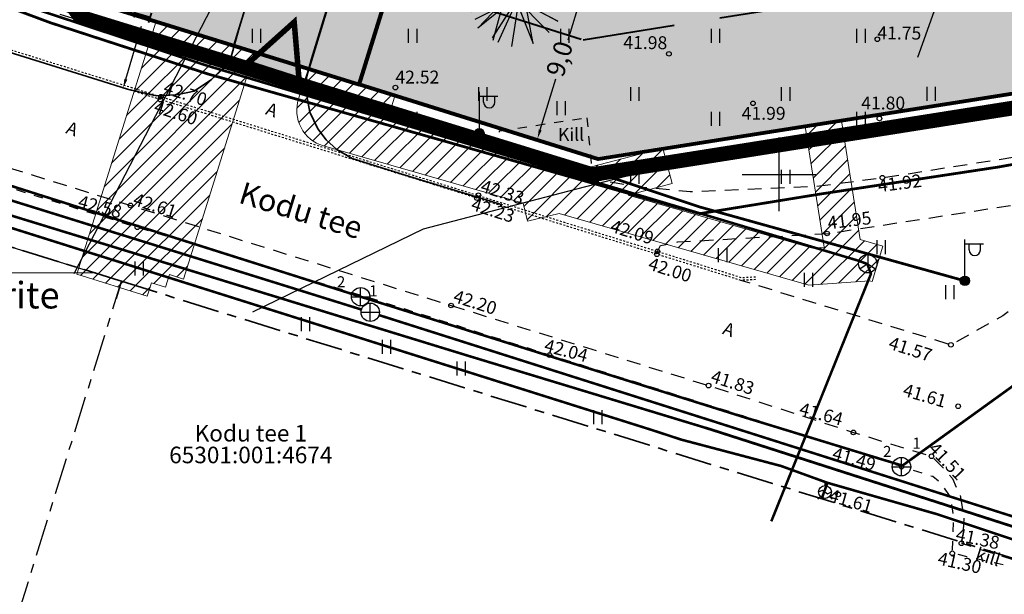
# Model space of a CAD drawing. Units: metres. Extents: x 545805 to 546101, y 6583944 to 6584092.
# Drawn here: x 545859 to 545912, y 6583977 to 6584008 of the extents above; entities that cross this region are included whole.
import ezdxf
from ezdxf.enums import TextEntityAlignment as Align

# ---------------------------------------------------------------- set-up
doc = ezdxf.new("R2010")
doc.units = ezdxf.units.M
doc.header["$MEASUREMENT"] = 0
doc.header["$PDMODE"] = 33
doc.header["$PDSIZE"] = 0.3
for name, pattern in [('AAREKIVI', [0.02001, 0.01, -1e-05, 0.01]), ('ASFBET', [2.5, 1.5, -1]), ('DASHEDX2', [1.5, 1, -0.5]), ('KATASTRIPIIR', [7, 4, -1, 1, -1]), ('KRUUSKILL', [2, 1, -1]), ('PIIRID', [7.5, 5, -1, 0.5, -1]), ('PO_AED', [0])]:
    doc.linetypes.add(name, pattern=pattern)
doc.layers.add('_servituut', color=7, linetype='Continuous', lineweight=18, true_color=0xf400ff)
for name, color, linetype in [('AED', 21, 'Continuous'), ('DP_plan_ala', 250, 'Continuous'), ('GKAEV', 200, 'Continuous'), ('GTRASS', 200, 'Continuous'), ('HALJASTUS', 92, 'Continuous'), ('KKAEV', 30, 'Continuous'), ('KORGUS-EH2000', 7, 'Continuous'), ('KTRASS', 30, 'Continuous'), ('MPKAABEL', 1, 'Continuous'), ('PIIR', 240, 'Continuous'), ('PIIR_UUS', 1, 'Continuous'), ('PLANEERINGUALA PIIR', 1, 'PIIRID'), ('POST', 7, 'Continuous'), ('PUU', 72, 'Continuous'), ('SIKAEV', 4, 'Continuous'), ('SITRASS', 4, 'Continuous'), ('SKKAEV', 122, 'Continuous'), ('SKTRASS', 122, 'Continuous'), ('TEE', 7, 'Continuous'), ('TEXT', 7, 'Continuous'), ('TORUNR', 7, 'Continuous'), ('VORK', 7, 'Continuous'), ('VTRASS', 150, 'Continuous')]:
    doc.layers.add(name, color=color, linetype=linetype)
doc.layers.add('dp_krundiSihtotstarve_elamumaa', color=7, linetype='Continuous', true_color=0xffffb3)
doc.layers.add('DP_krunt', color=1, linetype='Continuous', lineweight=80)
doc.styles.add('ESTS', font='romans.shx')
doc.styles.add('ITALIC', font='italic.shx')
doc.styles.add('romanc', font='romanc.shx')
doc.styles.add('romans', font='romans.shx')
doc.linetypes.add('-G-', pattern='A,10,-1.5,["G",romans,S=1.4,R=0,X=-0.7,Y=-0.7],-1.5,10,-3', length=26)
doc.linetypes.add('-K-', pattern='A,10,-1.5,["K",romans,S=1.4,R=0,X=-0.7,Y=-0.7],-1.5,10,-3', length=26)
doc.linetypes.add('-S-', pattern='A,10,-1.5,["S",romans,S=1.4,R=0,X=-0.7,Y=-0.7],-1.5,10,-3', length=26)
doc.linetypes.add('-SK-', pattern='A,10,-1.5,["SK",romans,S=1.4,R=0,X=-1.4,Y=-0.7],-1.5,10,-3', length=26)
doc.linetypes.add('-V-', pattern='A,10,-1.5,["V",romans,S=1.4,R=0,X=-0.7,Y=-0.7],-1.5,10,-3', length=26)
doc.linetypes.add('KAITSETORU', pattern='A,0,[153,mkm,S=0.075,R=0,X=0,Y=0],-0.15,[153,mkm,S=0.075,R=0,X=0,Y=0],-0.15,[153,mkm,S=0.075,R=0,X=0,Y=0],-0.15,[152,mkm,S=0.075,R=0,X=0,Y=0],-1.2,[153,mkm,S=0.075,R=0,X=0,Y=0],-0.15,[153,mkm,S=0.075,R=0,X=0,Y=0],-0.15,[153,mkm,S=0.075,R=0,X=0,Y=0],-0.15,[152,mkm,S=0.075,R=0,X=0,Y=0],-0.15', length=2.25)
doc.linetypes.add('LA_AED', pattern='A,2.5,[136,mkm,S=0.8,R=0,X=0,Y=0],2.5', length=5)
doc.linetypes.add('MP_KBL', pattern='A,8,-2,[138,mkm,S=1,R=0,X=0,Y=0],6,[138,mkm,S=1,R=180,X=0,Y=0],-2', length=18)
doc.dimstyles.new('ISO-25', dxfattribs={"dimtxt": 1, "dimasz": 0.5, "dimexe": 0.5, "dimexo": 0.05, "dimgap": 0.05, "dimtad": 0, "dimtxsty": 'romanc', "dimcen": 0.5, "dimclrd": 256, "dimclre": 256, "dimclrt": 256, "dimadec": 0, "dimazin": 0, "dimtfac": 1, "dimtmove": 0, "dimatfit": 3, "dimfxl": 1, "dimlwd": -1, "dimlwe": -1, "dimarcsym": 0})
pattern_1 = [(45, (0, 0), (-0.44194173824, 0.44194173824), [])]

# ---------------------------------------------------------------- blocks, each defined once
blk = doc.blocks.new('HEIN')
at = {"color": 0, "linetype": 'Continuous'}
for p, q in [((-0.46, 0.76), (-0.46, -0.76)), ((0.46, 0.76), (0.46, -0.76))]:
    blk.add_line(p, q, dxfattribs=at)
blk = doc.blocks.new('MEPOST')
at = {"color": 0, "linetype": 'Continuous'}
for radius in [0.5, 0.45, 0.4, 0.35, 0.3, 0.25, 0.2, 0.15, 0.1, 0.05]:
    blk.add_circle((0, 0), radius, dxfattribs=at)
blk = doc.blocks.new('VAPOST')
at = {"color": 0, "linetype": 'Continuous'}
for p, q in [((0, 0.5), (0, 4.5)), ((0, 4), (2, 4)), ((0.45, 3.36), (0.45, 4)), ((1.68, 3.36), (1.68, 4))]:
    blk.add_line(p, q, dxfattribs=at)
blk.add_arc((1.07, 3.36), 0.613, 180, 0, dxfattribs=at)
blk = doc.blocks.new('SIKAEV')
at = {"color": 0, "linetype": 'Continuous'}
for p, q in [((0, 0), (-0.83, -0.55)), ((0, 1), (0, 0)), ((0, 0), (0.83, -0.55))]:
    blk.add_line(p, q, dxfattribs=at)
blk.add_circle((0, 0), 1, dxfattribs=at)
blk = doc.blocks.new('VKORIS')
at = {"color": 0, "linetype": 'Continuous'}
for p, q in [((0, 4), (0, -4)), ((-4, 0), (4, 0))]:
    blk.add_line(p, q, dxfattribs=at)
blk = doc.blocks.new('KAKAEV')
at = {"color": 0, "linetype": 'Continuous'}
for p, q in [((-1, 0), (1, 0)), ((0, -1), (0, 1))]:
    blk.add_line(p, q, dxfattribs=at)
blk.add_circle((0, 0), 1, dxfattribs=at)
blk = doc.blocks.new('GAKAPE')
at = {"color": 0, "linetype": 'Continuous'}
for p, q in [((0, 0.7), (0, 1.09)), ((-0.7, 0), (-0.28, 0.21)), ((-0.28, 0.21), (0.28, -0.21)), ((0.28, -0.21), (0.7, 0)), ((-0.49, -0.49), (-0.77, -0.77)), ((0.49, -0.49), (0.77, -0.77))]:
    blk.add_line(p, q, dxfattribs=at)
blk.add_circle((0, 0), 0.7, dxfattribs=at)
blk = doc.blocks.new('RING02')
at = {"color": 0, "linetype": 'Continuous', "lineweight": -3}
blk.add_circle((0, 0), 0.25, dxfattribs=at)
blk = doc.blocks.new('DP_plan_ala')
at = {"layer": 'PLANEERINGUALA PIIR', "color": 12, "ltscale": 0.7, "true_color": 0xc70000, "const_width": 0.8, "elevation": 0}
blk.add_lwpolyline([(545906.851, 6584067.981), (545836.858, 6584044.525), (545862.076, 6584008.551), (545889.873, 6583999.984), (545934.482, 6584007.054)], dxfattribs=at)
blk = doc.blocks.new('*D432')
at = {"ltscale": 0.1, "transparency": 16777216}
for p, q in [((545885.835, 6584011.672), (545890.008, 6584010.396)), ((545889.384, 6584010.064), (545888.535, 6584007.288)), ((545887.044, 6584002.414), (545887.893, 6584005.189)), ((545883.203, 6584003.065), (545887.376, 6584001.789))]:
    blk.add_line(p, q, dxfattribs=at)
at = {"lineweight": 35, "ltscale": 0.1, "transparency": 16777216}
for points in [[(545889.304, 6584010.088), (545889.464, 6584010.04), (545889.53, 6584010.542)], [(545886.965, 6584002.438), (545887.124, 6584002.389), (545886.898, 6584001.935)]]:
    blk.add_solid(points, dxfattribs=at)
at = {"layer": 'Defpoints', "color": 0, "lineweight": 35, "ltscale": 0.1, "transparency": 16777216}
for p in [(545885.787, 6584011.687), (545889.53, 6584010.542), (545883.156, 6584003.08)]:
    blk.add_point(p, dxfattribs=at)
at = {"lineweight": 25, "ltscale": 0.1, "transparency": 16777216, "insert": (545888.214, 6584006.239), "char_height": 1, "attachment_point": 5, "rotation": 72.9965, "style": 'romanc'}
blk.add_mtext('9,0', dxfattribs=at)
blk = doc.blocks.new('*D438')
at = {"ltscale": 0.1, "transparency": 16777216}
for p, q in [((545885.835, 6584011.672), (545890.008, 6584010.396)), ((545889.384, 6584010.064), (545888.535, 6584007.288)), ((545887.044, 6584002.414), (545887.893, 6584005.189)), ((545883.203, 6584003.065), (545887.376, 6584001.789))]:
    blk.add_line(p, q, dxfattribs=at)
at = {"lineweight": 35, "ltscale": 0.1, "transparency": 16777216}
for points in [[(545889.304, 6584010.088), (545889.464, 6584010.04), (545889.53, 6584010.542)], [(545886.965, 6584002.438), (545887.124, 6584002.389), (545886.898, 6584001.935)]]:
    blk.add_solid(points, dxfattribs=at)
at = {"layer": 'Defpoints', "color": 0, "lineweight": 35, "ltscale": 0.1, "transparency": 16777216}
for p in [(545885.787, 6584011.687), (545889.53, 6584010.542), (545883.156, 6584003.08)]:
    blk.add_point(p, dxfattribs=at)
at = {"lineweight": 25, "ltscale": 0.1, "transparency": 16777216, "insert": (545888.214, 6584006.239), "char_height": 1, "attachment_point": 5, "rotation": 72.9965, "style": 'romanc'}
blk.add_mtext('9,0', dxfattribs=at)
blk = doc.blocks.new('*D440')
at = {"layer": 'Defpoints', "color": 0, "lineweight": 35, "ltscale": 0.1, "transparency": 16777216}
for p in [(545867.221, 6584014.288), (545867.237, 6584014.284), (545864.398, 6584004.695)]:
    blk.add_point(p, dxfattribs=at)
at = {"layer": 'TEXT', "ltscale": 0.1, "transparency": 16777216}
for p, q in [((545867.269, 6584014.274), (545867.716, 6584014.142)), ((545867.095, 6584013.804), (545866.249, 6584010.928)), ((545864.554, 6584005.17), (545865.401, 6584008.046)), ((545864.446, 6584004.681), (545864.893, 6584004.549))]:
    blk.add_line(p, q, dxfattribs=at)
at = {"layer": 'TEXT', "lineweight": 35, "ltscale": 0.1, "transparency": 16777216}
for points in [[(545867.016, 6584013.827), (545867.175, 6584013.78), (545867.237, 6584014.284)], [(545864.475, 6584005.194), (545864.634, 6584005.147), (545864.413, 6584004.69)]]:
    blk.add_solid(points, dxfattribs=at)
at = {"layer": 'TEXT', "lineweight": 20, "ltscale": 0.1, "transparency": 16777216, "insert": (545865.825, 6584009.487), "char_height": 1, "attachment_point": 5, "rotation": 73.6006, "style": 'romanc'}
blk.add_mtext('10,0', dxfattribs=at)
blk = doc.blocks.new('EL MAA')
at = {"layer": 'PIIR_UUS', "lineweight": 25, "ltscale": 0.1, "true_color": 0xffffb3}
h = blk.add_hatch(color=51, dxfattribs=at)
h.dxf.hatch_style = 1
h.paths.add_polyline_path([(545877.65, 6584057.69), (545873.157, 6584056.147), (545906.226, 6584067.345), (545913.616, 6584028.287), (545885.48, 6584023.258), (545872.943, 6584056.182)])
h.paths.add_polyline_path([(545914.42, 6584025.131), (545936.847, 6584018.476), (545933.684, 6584007.719), (545890.11, 6584000.939), (545862.33, 6584009.52), (545860.888, 6584011.761), (545885.48, 6584023.258), (545913.616, 6584028.287)])
edge = h.paths.add_edge_path()
edge.add_line((545877.65, 6584057.69), (545885.48, 6584023.258))
edge.add_line((545885.48, 6584023.258), (545860.888, 6584011.761))
edge.add_line((545860.888, 6584011.761), (545837.479, 6584044.673))
edge.add_line((545837.479, 6584044.673), (545872.943, 6584056.182))
blk = doc.blocks.new('ist puu')
at = {"layer": 'PUU', "linetype": 'Continuous', "lineweight": 25}
for p, q in [((553441.566, 6583804.642), (553440.288, 6583799.937)), ((553442.473, 6583799.768), (553441.566, 6583804.642)), ((553439.481, 6583800.609), (553442.91, 6583804.205)), ((553442.91, 6583804.205), (553440.254, 6583800.071)), ((553440.59, 6583799.836), (553442.641, 6583804.407)), ((553440.658, 6583804.407), (553442.473, 6583799.768)), ((553441.33, 6583799.6), (553442.07, 6583804.508)), ((553443.348, 6583803.735), (553439.481, 6583800.609)), ((553443.348, 6583800.374), (553439.884, 6583803.869)), ((553441.599, 6583802.155), (553443.348, 6583803.735)), ((553443.852, 6583803.331), (553439.313, 6583801.079)), ((553439.447, 6583803.331), (553443.818, 6583800.979)), ((553439.01, 6583802.121), (553444.054, 6583802.558)), ((553439.044, 6583802.659), (553444.188, 6583801.617)), ((553444.054, 6583802.558), (553439.111, 6583801.483)), ((553443.818, 6583800.979), (553441.599, 6583802.155)), ((553444.188, 6583801.617), (553444.188, 6583801.617))]:
    blk.add_line(p, q, dxfattribs=at)
blk = doc.blocks.new('tee kaitse')
at = {"layer": 'TEE', "color": 5, "linetype": 'DASHEDX2', "lineweight": 40, "ltscale": 5}
for p, q in [((545855.89, 6584017.857), (545889.384, 6584007.311)), ((545889.384, 6584007.311), (545928.995, 6584013.658))]:
    blk.add_line(p, q, dxfattribs=at)

msp = doc.modelspace()

# ---------------------------------------------------------------- hatches: boundary and pattern name
at = {"layer": '_servituut', "linetype": 'Continuous', "ltscale": 0.5}
h = msp.add_hatch(dxfattribs=at)
h.set_pattern_fill('ANSI31', color=256, scale=5, style=0)
h.set_pattern_definition(pattern_1)
h.paths.add_polyline_path([(545871.544, 6584006.643), (545867.688, 6583994.314), (545866.924, 6583994.553), (545866.712, 6583993.876), (545865.949, 6583994.115), (545865.719, 6583993.381), (545861.902, 6583994.575), (545866.198, 6584008.312)])
h = msp.add_hatch(dxfattribs=at)
h.set_pattern_fill('ANSI31', color=256, scale=5, style=0)
h.set_pattern_definition(pattern_1)
edge = h.paths.add_edge_path()
edge.add_line((545879.154, 6584004.247), (545874.475, 6584005.728))
edge.add_line((545874.475, 6584005.728), (545873.934, 6584004.101))
edge.add_arc((545875.831, 6584003.47), 2, 161.6004, 253.9637)
edge.add_line((545875.279, 6584001.548), (545886.117, 6583998.432))
edge.add_line((545886.117, 6583998.432), (545886.349, 6583997.46))
edge.add_line((545886.349, 6583997.46), (545888.072, 6583997.87))
edge.add_line((545888.072, 6583997.87), (545901.617, 6583993.977))
edge.add_line((545901.617, 6583993.977), (545904.918, 6583994.222))
edge.add_line((545904.918, 6583994.222), (545905.06, 6583994.179))
edge.add_line((545905.06, 6583994.179), (545905.634, 6583996.095))
edge.add_line((545905.634, 6583996.095), (545904.411, 6583996.461))
edge.add_line((545904.411, 6583996.461), (545903.392, 6584002.908))
edge.add_line((545903.392, 6584002.908), (545901.416, 6584002.595))
edge.add_line((545901.416, 6584002.595), (545902.452, 6583996.045))
edge.add_line((545902.452, 6583996.045), (545901.825, 6583995.998))
edge.add_line((545901.825, 6583995.998), (545891.825, 6583998.873))
edge.add_line((545891.825, 6583998.873), (545894.209, 6583999.495))
edge.add_line((545894.209, 6583999.495), (545893.704, 6584001.43))
edge.add_line((545893.704, 6584001.43), (545889.385, 6584000.302))
edge.add_line((545889.385, 6584000.302), (545878.861, 6584003.327))
edge.add_line((545878.861, 6584003.327), (545879.154, 6584004.247))
at = {"layer": 'PIIR_UUS', "lineweight": 25, "ltscale": 0.1}
h = msp.add_hatch(color=7, dxfattribs=at)
h.dxf.hatch_style = 1
h.paths.add_polyline_path([(545873.676, 6584008.241), (545871.165, 6584006.03), (545873.909, 6584005.119)])

# ---------------------------------------------------------------- linework, layer by layer
at = {"layer": '_servituut', "linetype": 'Continuous', "ltscale": 0.5}
msp.add_lwpolyline([(545871.544, 6584006.643), (545867.688, 6583994.314), (545866.924, 6583994.553), (545866.712, 6583993.876), (545865.949, 6583994.115), (545865.719, 6583993.381), (545861.902, 6583994.575), (545866.198, 6584008.312), (545871.544, 6584006.643)], dxfattribs=at)
msp.add_lwpolyline([(545879.154, 6584004.247), (545874.475, 6584005.728), (545873.934, 6584004.101, 0.426347), (545875.279, 6584001.548), (545886.117, 6583998.432), (545886.349, 6583997.46), (545888.072, 6583997.87), (545901.617, 6583993.977), (545904.918, 6583994.222), (545905.06, 6583994.179), (545905.634, 6583996.095), (545904.411, 6583996.461), (545903.392, 6584002.908), (545901.416, 6584002.595), (545902.452, 6583996.045), (545901.825, 6583995.998), (545891.825, 6583998.873), (545894.209, 6583999.495), (545893.704, 6584001.43), (545889.385, 6584000.302), (545878.861, 6584003.327), (545879.154, 6584004.247)], format="xyb", dxfattribs=at)
at = {"layer": 'AED', "linetype": 'LA_AED', "ltscale": 0.5, "flags": 128}
msp.add_lwpolyline([(545852.112, 6583997.988), (545864.32, 6583994.19), (545864.026, 6583993.241)], dxfattribs=at)
at = {"layer": 'DP_krunt', "color": 1, "lineweight": 80, "ltscale": 0.5, "flags": 128}
msp.add_lwpolyline([(545892.221, 6584062.449), (545906.39, 6584067.178), (545914.385, 6584025.248), (545936.9, 6584018.539), (545933.665, 6584007.695), (545890.19, 6584000.82), (545877.214, 6584004.872), (545893.712, 6584057.932), (545892.221, 6584062.449)], close=True, dxfattribs=at)
at = {"layer": 'DP_krunt', "color": 1, "lineweight": 80, "flags": 128}
msp.add_lwpolyline([(545892.206, 6584062.494), (545877.65, 6584057.69), (545837.81, 6584044.16), (545862.33, 6584009.52), (545877.214, 6584004.872), (545893.712, 6584057.932), (545892.205, 6584062.496)], close=True, dxfattribs=at)
at = {"layer": 'GTRASS', "linetype": '-G-', "ltscale": 0.5, "flags": 128}
msp.add_lwpolyline([(545829.977, 6584004.674, 0.14, 0.14, 0), (545831.193, 6584004.976, 0.14, 0.14, 0), (545832.399, 6584005.03, 0.14, 0.14, 0), (545833.929, 6584004.794, 0.14, 0.14, 0), (545837.92, 6584003.306, 0.14, 0.14, 0), (545846.037, 6584000.998, 0.14, 0.14, 0), (545851.145, 6583999.361, 0.14, 0.14, 0), (545893.14, 6583986.1, 0.14, 0.14, 0), (545894.695, 6583985.59, 0.14, 0.14, 0), (545900.117, 6583984.157, 0.14, 0.14, 0), (545902.63, 6583983.244, 0.14, 0.14, 0), (545908.566, 6583981.543, 0.14, 0.14, 0), (545916.158, 6583979.013, 0.14, 0.14, 0), (545916.537, 6583978.887, 0.14, 0.14, 0), (545916.898, 6583978.716, 0.14, 0.14, 0), (545917.237, 6583978.559, 0.14, 0.14, 0), (545917.418, 6583978.474, 0.14, 0.14, 0), (545917.777, 6583978.305, 0.14, 0.14, 0), (545918.246, 6583978.141, 0.14, 0.14, 0), (545918.53, 6583978.112, 0.14, 0.14, 0), (545918.729, 6583978.091, 0.14, 0.14, 0), (545918.738, 6583978.179, 0.14, 0.14, 0), (545918.883, 6583978.141, 0.14, 0.14, 0), (545919.028, 6583978.103, 0.14, 0.14, 0), (545921.953, 6583977.335, 0.14, 0.14, 0), (545923.91, 6583976.552, 0.14, 0.14, 0), (545924.049, 6583976.496, 0, 0, 0)], format="xyseb", dxfattribs=at)
at = {"layer": 'GTRASS', "linetype": '-G-', "ltscale": 0.5, "const_width": 0.14, "flags": 128}
msp.add_lwpolyline([(545902.318, 6583982.377), (545902.446, 6583982.727), (545902.497, 6583982.868), (545902.547, 6583983.009), (545902.597, 6583983.15), (545902.63, 6583983.244)], dxfattribs=at)
at = {"layer": 'KTRASS', "linetype": '-K-', "ltscale": 0.5, "const_width": 0.14}
msp.add_lwpolyline([(545849.828, 6584001.232), (545860.98, 6583997.759), (545877.345, 6583992.654)], dxfattribs=at)
at = {"layer": 'KTRASS', "linetype": '-K-', "ltscale": 0.5}
msp.add_lwpolyline([(545878.298, 6583992.353, 0.14, 0.14, 0), (545896.359, 6583986.609, 0.14, 0.14, 0), (545923.489, 6583977.982, 0, 0, 0)], format="xyseb", dxfattribs=at)
at = {"layer": 'MPKAABEL', "linetype": 'KAITSETORU', "ltscale": 0.5, "flags": 128}
msp.add_lwpolyline([(545840.507, 6584015.779, 0.15, 0.15, 0), (545845.944, 6584013.932, 0.15, 0.15, 0), (545854.409, 6584011.448, 0.15, 0.15, 0), (545856.907, 6584010.571, 0.15, 0.15, 0), (545864.586, 6584007.647, 0.15, 0.15, 0), (545868.948, 6584006.325, 0.15, 0.15, 0), (545883.71, 6584002.226, 0.15, 0.15, 0), (545895.708, 6583998.226, 0.15, 0.15, 0), (545910.09, 6583994.212, 0, 0, 0)], format="xyseb", dxfattribs=at)
at = {"layer": 'MPKAABEL', "linetype": 'MP_KBL', "ltscale": 0.5, "flags": 128}
for points in [[(545840.529, 6584015.772), (545845.944, 6584013.932), (545854.409, 6584011.448), (545856.907, 6584010.571), (545864.586, 6584007.647), (545868.948, 6584006.325), (545883.71, 6584002.226), (545895.708, 6583998.226), (545910.09, 6583994.212)], [(545932.269, 6584007.324), (545932.009, 6584006.528), (545930.016, 6584003.379), (545929.464, 6584003.111), (545921.381, 6584002.11), (545911.899, 6584000.396), (545902.126, 6583998.912), (545895.695, 6583997.864), (545869.022, 6584005.444), (545860.453, 6584008.234), (545856.56, 6584009.684), (545850.896, 6584011.711), (545845.618, 6584013.418), (545840.402, 6584015.15)], [(545920.524, 6583975.117), (545923.387, 6583982.514), (545926.745, 6583991.414), (545930.607, 6584001.209), (545931.736, 6584005.301), (545932.128, 6584007.117), (545931.861, 6584006.732), (545909.128, 6584003.299), (545896.627, 6584001.174), (545888.525, 6583999.06), (545880.696, 6583997.018), (545871.423, 6583992.508)]]:
    msp.add_lwpolyline(points, dxfattribs=at)
at = {"layer": 'MPKAABEL', "linetype": 'KAITSETORU', "ltscale": 0.5, "const_width": 0.15, "flags": 128}
msp.add_lwpolyline([(545932.269, 6584007.324), (545932.02, 6584006.529), (545930.027, 6584003.38), (545929.475, 6584003.112), (545921.429, 6584002.112), (545911.91, 6584000.397), (545902.137, 6583998.913), (545895.706, 6583997.865), (545869.033, 6584005.445), (545860.464, 6584008.235), (545856.571, 6584009.685), (545850.907, 6584011.712), (545845.629, 6584013.419), (545840.398, 6584015.155)], dxfattribs=at)
at = {"layer": 'PIIR', "color": 240, "linetype": 'KATASTRIPIIR', "ltscale": 0.5}
for p, q in [((545890.19, 6584000.82), (545862.33, 6584009.52)), ((545933.7, 6584007.7), (545890.19, 6584000.82)), ((545832.21, 6584004.18), (545864.32, 6583994.19)), ((545864.32, 6583994.19), (545921.22, 6583976.5))]:
    msp.add_line(p, q, dxfattribs=at)
for points in [[(545849.3, 6584027.89), (545862.33, 6584009.52), (545890.19, 6584000.82), (545933.7, 6584007.7), (545936.9, 6584018.54), (545914.38, 6584025.25), (545906.39, 6584067.18), (545877.65, 6584057.69), (545837.81, 6584044.16), (545849.3, 6584027.89)], [(545833.78, 6583956.57), (545856.6, 6583969.29), (545864.32, 6583994.19), (545832.21, 6584004.18), (545810.7, 6583997.93), (545833.78, 6583956.57)]]:
    msp.add_lwpolyline(points, dxfattribs=at)
at = {"layer": 'PIIR', "color": 240, "linetype": 'KATASTRIPIIR', "lineweight": 35, "ltscale": 0.5}
msp.add_lwpolyline([(545805.401, 6583996.389), (545810.7, 6583997.93), (545832.21, 6584004.18), (545864.32, 6583994.19), (545921.22, 6583976.5), (545933.7, 6584007.7), (545890.19, 6584000.82), (545862.33, 6584009.52), (545849.3, 6584027.89), (545807.25, 6584015.67), (545805.401, 6584015.133)], dxfattribs=at)
at = {"layer": 'PIIR_UUS', "color": 7, "lineweight": 25, "ltscale": 0.1}
for p, q in [((545907.543, 6584006.37), (545914.992, 6584027.315)), ((545861.745, 6583994.617), (545870.698, 6584011.934)), ((545844.841, 6583994.601), (545862.915, 6583994.669))]:
    msp.add_line(p, q, dxfattribs=at)
at = {"layer": 'PIIR_UUS', "color": 7, "lineweight": 25, "ltscale": 0.1, "const_width": 0.3}
msp.add_lwpolyline([(545871.203, 6584006.039), (545873.692, 6584008.273), (545873.955, 6584005.154), (545871.203, 6584006.039)], dxfattribs=at)
at = {"layer": 'SITRASS', "linetype": '-S-', "ltscale": 0.5, "flags": 128}
for points in [[(545825.235, 6584018.935, 0.14, 0.14, 0), (545827.07, 6584019.28, 0.14, 0.14, 0), (545829.547, 6584019.181, 0.14, 0.14, 0), (545835.563, 6584017.459, 0.14, 0.14, 0), (545839.383, 6584016.069, 0.14, 0.14, 0), (545840.555, 6584015.643, 0.14, 0.14, 0), (545845.88, 6584013.706, 0.14, 0.14, 0), (545857.332, 6584009.748, 0.14, 0.14, 0), (545868.871, 6584005.932, 0.14, 0.14, 0), (545879.782, 6584002.656, 0.14, 0.14, 0), (545889.23, 6583999.82, 0.14, 0.14, 0), (545904.237, 6583995.331, 0.14, 0.14, 0), (545904.802, 6583995.13, 0, 0, 0)], [(545904.802, 6583995.13, 0.14, 0.14, 0), (545904.991, 6583994.586, 0.14, 0.14, 0), (545902.15, 6583987.525, 0.14, 0.14, 0), (545899.585, 6583981.15, 0, 0, 0)]]:
    msp.add_lwpolyline(points, format="xyseb", dxfattribs=at)
at = {"layer": 'SKTRASS', "linetype": '-SK-', "ltscale": 0.5}
for points in [[(545837.055, 6584006.152, 0.14, 0.14, 0), (545849.066, 6584002.314, 0.14, 0.14, 0), (545877.296, 6583993.353, 0.14, 0.14, 0), (545897.941, 6583986.859, 0.14, 0.14, 0), (545906.699, 6583984.175, 0, 0, 0)], [(545906.699, 6583984.175, 0.14, 0.14, 0), (545913.921, 6583989.386, 0.14, 0.14, 0), (545924.197, 6583996.829, 0, 0, 0)]]:
    msp.add_lwpolyline(points, format="xyseb", dxfattribs=at)
at = {"layer": 'TEE', "linetype": 'ASFBET', "ltscale": 0.5, "flags": 128}
for points in [[(545840.701, 6584015.1), (545853.058, 6584011.175), (545867.235, 6584006.741), (545889.895, 6583999.736), (545892.628, 6583999.31), (545895.18, 6583999.065), (545902.05, 6583999.359), (545905.518, 6583999.801), (545918.39, 6584001.827), (545932.862, 6584004.208), (545933.056, 6584004.359), (545935.368, 6584012.32), (545921.999, 6584015.799), (545915.944, 6584017.388), (545916.602, 6584019.647), (545923.009, 6584018.26), (545936.047, 6584014.779), (545941.53, 6584032.812)], [(545829.326, 6584007.516), (545829.537, 6584007.562), (545830.213, 6584007.638), (545831.415, 6584007.726), (545832.614, 6584007.73), (545833.689, 6584007.66), (545834.855, 6584007.509), (545835.677, 6584007.329), (545837.272, 6584006.904), (545842.617, 6584005.258), (545848.268, 6584003.449), (545851.266, 6584002.514), (545864.809, 6583998.31), (545882.206, 6583992.876)], [(545893.411, 6583995.817), (545893.579, 6583996.127), (545894.519, 6583996.329), (545902.712, 6583996.792), (545917.898, 6583999.133), (545930.565, 6584001.135), (545931.43, 6584000.884), (545931.929, 6584000.408), (545930.293, 6583995.299), (545928.179, 6583991.641), (545927.796, 6583990.937), (545926.575, 6583988.706), (545925.667, 6583986.716), (545925.078, 6583986.549), (545924.541, 6583986.505), (545923.954, 6583986.546), (545923.122, 6583986.693), (545921.838, 6583986.993), (545921.045, 6583987.342), (545920.47, 6583988.239), (545919.555, 6583990.169), (545919.512, 6583990.27), (545918.792, 6583991.988), (545913.65, 6583993.478), (545912.15, 6583992.31), (545909.332, 6583990.738), (545897.936, 6583994.237)], [(545882.206, 6583992.876), (545896.18, 6583988.525), (545900.216, 6583987.219), (545904.04, 6583985.981), (545908.282, 6583984.686), (545908.911, 6583984.062), (545909.418, 6583983.474), (545909.834, 6583982.549), (545910.031, 6583981.475), (545910.002, 6583980.655), (545910.002, 6583979.956), (545909.905, 6583979.956), (545912.741, 6583979.06), (545915.227, 6583978.534), (545915.7, 6583979.548), (545916.063, 6583980.127), (545916.604, 6583980.588), (545917.361, 6583981.007), (545918.27, 6583981.259), (545918.952, 6583981.337), (545919.302, 6583981.276), (545921.091, 6583980.716), (545921.982, 6583980.364), (545922.648, 6583980.06), (545922.695, 6583979.856), (545922.426, 6583978.971), (545921.654, 6583976.694), (545920.782, 6583974.288)]]:
    msp.add_lwpolyline(points, dxfattribs=at)
at = {"layer": 'TEE', "color": 7, "lineweight": 35, "ltscale": 0.5, "flags": 128}
for points in [[(545874.628, 6584006.283), (545879.57, 6584022.348), (545868.066, 6584026.167), (545865.553, 6584018.782), (545873.227, 6584016.171), (545870.724, 6584008.014)], [(545870.724, 6584008.014), (545870.28, 6584006.377), (545869.837, 6584005.739), (545869.199, 6584005.156), (545868.256, 6584004.518), (545867.313, 6584004.323), (545866.204, 6584004.268), (545864.645, 6584004.629), (545863.039, 6584005.133), (545853.971, 6584007.953)], [(545874.628, 6584006.283), (545874.359, 6584005.254), (545874.327, 6584004.56), (545874.543, 6584003.376), (545874.974, 6584002.47), (545875.429, 6584001.875), (545876.009, 6584001.35), (545876.835, 6584000.869), (545879.71, 6583999.963), (545884.997, 6583998.337)]]:
    msp.add_lwpolyline(points, dxfattribs=at)
at = {"layer": 'TEE', "color": 7, "lineweight": 25, "flags": 128}
msp.add_lwpolyline([(545872.799, 6584024.556), (545879.57, 6584022.348), (545874.497, 6584005.733), (545874.497, 6584005.733), (545874.497, 6584005.733), (545870.411, 6584007.041), (545873.239, 6584016.212), (545870.287, 6584017.172)], dxfattribs=at)
at = {"layer": 'TEE', "linetype": 'AAREKIVI', "ltscale": 0.5, "flags": 128}
msp.add_lwpolyline([(545827.003, 6584013.282), (545827.191, 6584013.334), (545827.975, 6584013.49), (545828.778, 6584013.639), (545829.564, 6584013.751), (545830.372, 6584013.805), (545831.169, 6584013.866), (545831.984, 6584013.884), (545832.79, 6584013.889), (545833.591, 6584013.862), (545834.403, 6584013.788), (545835.03, 6584013.684), (545835.984, 6584013.536), (545836.768, 6584013.36), (545837.556, 6584013.163), (545839.879, 6584012.487), (545841.416, 6584012.043), (545842.434, 6584011.736), (545853.068, 6584008.406), (545866.467, 6584004.218), (545883.645, 6583998.866), (545893.411, 6583995.817), (545897.972, 6583994.394), (545898.713, 6583994.435), (545898.714, 6583994.28), (545897.936, 6583994.237), (545893.375, 6583995.66), (545883.609, 6583998.709), (545866.431, 6584004.061), (545853.032, 6584008.249), (545842.586, 6584011.52), (545841.373, 6584011.899), (545839.837, 6584012.343), (545837.517, 6584013.018), (545836.733, 6584013.214), (545835.956, 6584013.389), (545835.006, 6584013.536), (545834.384, 6584013.639), (545833.582, 6584013.712), (545832.788, 6584013.739), (545831.986, 6584013.734), (545831.176, 6584013.716), (545830.383, 6584013.655), (545829.58, 6584013.602), (545828.802, 6584013.491), (545828.003, 6584013.343), (545827.226, 6584013.188), (545827.06, 6584013.142)], dxfattribs=at)
at = {"layer": 'TEE', "linetype": 'KRUUSKILL', "ltscale": 0.5, "flags": 128}
msp.add_lwpolyline([(545922.445, 6583979.148), (545919.393, 6583980.367), (545917.949, 6583980.524), (545917.224, 6583980.36), (545916.569, 6583979.845), (545916.146, 6583979.21), (545915.7, 6583977.986), (545909.407, 6583979.414), (545909.487, 6583981.336), (545909.334, 6583982.445), (545908.84, 6583983.177), (545908.35, 6583983.581), (545901.572, 6583985.759), (545898.036, 6583986.874), (545887.55, 6583990.181), (545877.758, 6583993.29), (545865.178, 6583997.12), (545852.124, 6584001.165), (545849.234, 6584002.076), (545841.494, 6584004.515), (545837.697, 6584005.701), (545833.381, 6584006.714), (545830.399, 6584006.655), (545829.726, 6584006.522)], dxfattribs=at)
at = {"layer": 'TEE', "linetype": 'KRUUSKILL', "ltscale": 0.5}
msp.add_lwpolyline([(545884.776, 6584001.294), (545884.833, 6584002.367), (545889.572, 6584003.072), (545889.895, 6583999.736)], dxfattribs=at)
at = {"layer": 'VTRASS', "linetype": '-V-', "ltscale": 0.5, "flags": 128}
msp.add_lwpolyline([(545850.561, 6584000.191, 0.14, 0.14, 0), (545854.556, 6583998.924, 0.14, 0.14, 0), (545883.107, 6583990.152, 0.14, 0.14, 0), (545896.049, 6583986.219, 0.15, 0.15, 0), (545896.306, 6583986.141, 0.15, 0.15, 0), (545920.049, 6583978.501, 0.15, 0.15, 0), (545922.436, 6583977.873, 0.15, 0.15, 0), (545922.664, 6583977.762, 0, 0, 0)], format="xyseb", dxfattribs=at)

# ---------------------------------------------------------------- block references
at = {"color": 7, "linetype": 'PO_AED', "lineweight": 35}
msp.add_blockref('tee kaitse', (0, 0), dxfattribs=at)
at = {"layer": 'dp_krundiSihtotstarve_elamumaa', "color": 51, "lineweight": 25, "true_color": 0xffffb3}
msp.add_blockref('EL MAA', (0, 0), dxfattribs=at)
at = {"layer": 'DP_plan_ala', "color": 12, "true_color": 0xc70000}
msp.add_blockref('DP_plan_ala', (0, 0), dxfattribs=at)
at = {"layer": 'GKAEV', "xscale": 0.5, "yscale": 0.5, "zscale": 0.5}
msp.add_blockref('GAKAPE', (545902.503, 6583982.747), dxfattribs=at)
at = {"layer": 'HALJASTUS', "xscale": 0.5, "yscale": 0.5, "zscale": 0.45}
for p in [(545871.64, 6584007.52), (545880.113, 6584007.521), (545888.368, 6584007.521), (545896.552, 6584007.521), (545904.448, 6584007.521), (545875.447, 6584004.364), (545883.918, 6584004.364), (545892.173, 6584004.364), (545900.356, 6584004.364), (545908.256, 6584004.365), (545888.168, 6584003.587), (545880.113, 6584003.013), (545896.552, 6584003.013), (545904.448, 6584003.013), (545892.173, 6583999.857), (545900.356, 6583999.857), (545896.934, 6583995.617), (545905.539, 6583996.046), (545865.268, 6583994.892), (545901.6, 6583994.265), (545909.27, 6583993.597), (545874.297, 6583991.861), (545878.689, 6583990.633), (545882.75, 6583989.458), (545890.163, 6583986.814)]:
    msp.add_blockref('HEIN', p, dxfattribs=at)
at = {"layer": 'KKAEV', "xscale": 0.5, "yscale": 0.5, "zscale": 0.5}
msp.add_blockref('KAKAEV', (545877.822, 6583992.505), dxfattribs=at)
at = {"layer": 'KORGUS-EH2000', "linetype": 'Continuous', "xscale": 0.5, "yscale": 0.5, "zscale": 0.5}
for p in [(545905.339, 6584007.336), (545894.031, 6584006.545), (545879.184, 6584004.714), (545866.431, 6584004.061), (545866.467, 6584004.218), (545898.594, 6584003.856), (545905.452, 6584003.035), (545905.617, 6583999.817), (545883.609, 6583998.709), (545883.688, 6583998.863), (545864.809, 6583998.31), (545865.178, 6583997.12), (545902.612, 6583996.786), (545893.411, 6583995.817), (545893.375, 6583995.66), (545882.206, 6583992.876), (545909.332, 6583990.738), (545887.55, 6583990.181), (545896.18, 6583988.525), (545909.729, 6583987.4), (545904.04, 6583985.981), (545908.282, 6583984.686), (545906.65, 6583984.12), (545903.22, 6583982.615), (545909.905, 6583979.956), (545909.407, 6583979.414)]:
    msp.add_blockref('RING02', p, dxfattribs=at)
at = {"layer": 'POST', "xscale": 0.5, "yscale": 0.5, "zscale": 0.5}
for name, p in [('VAPOST', (545883.744, 6584002.238)), ('MEPOST', (545883.744, 6584002.238)), ('VAPOST', (545910.093, 6583994.218)), ('MEPOST', (545910.093, 6583994.218))]:
    msp.add_blockref(name, p, dxfattribs=at)
at = {"layer": 'PUU', "linetype": 'Continuous', "lineweight": 25}
msp.add_blockref('ist puu', (-7555.819, 207.337), dxfattribs=at)
at = {"layer": 'SIKAEV', "xscale": 0.5, "yscale": 0.5, "zscale": 0.5}
msp.add_blockref('SIKAEV', (545904.821, 6583995.147), dxfattribs=at)
at = {"layer": 'SKKAEV', "linetype": 'Continuous', "xscale": 0.5, "yscale": 0.5, "zscale": 0.5}
for p in [(545877.296, 6583993.353), (545906.65, 6583984.12)]:
    msp.add_blockref('KAKAEV', p, dxfattribs=at)
at = {"layer": 'VORK', "ltscale": 0.1, "xscale": 0.5, "yscale": 0.5, "zscale": 0.5}
msp.add_blockref('VKORIS', (545900, 6584000), dxfattribs=at)

# ---------------------------------------------------------------- texts
at = {"layer": 'KORGUS-EH2000', "linetype": 'Continuous', "style": 'ITALIC'}
for s, p in [('41.75', (545905.339, 6584007.336)), ('41.98', (545891.552, 6584006.816))]:
    msp.add_text(s, height=0.7, rotation=359.5348, dxfattribs=at).set_placement(p)
at = {"layer": 'KORGUS-EH2000', "linetype": 'Continuous', "ltscale": 0.5, "style": 'ITALIC'}
for s, p in [('42.52', (545879.184, 6584004.714)), ('41.80', (545904.465, 6584003.306)), ('41.99', (545897.977, 6584002.746))]:
    msp.add_text(s, height=0.7, dxfattribs=at).set_placement(p, align=Align.BOTTOM_LEFT)
for s, rotation, p in [('42.70', 342.2455, (545866.479, 6584004.215)), ('42.60', 342.2455, (545865.962, 6584003.176)), ('41.92', 7.1266, (545905.445, 6583998.812)), ('42.33', 342.2455, (545883.688, 6583998.863)), ('42.61', 342.2455, (545864.831, 6583998.134)), ('42.23', 342.2455, (545883.17, 6583997.874)), ('41.95', 7.1266, (545902.712, 6583996.792)), ('42.09', 342.2455, (545890.729, 6583996.691)), ('42.00', 342.2455, (545892.783, 6583994.639)), ('42.20', 342.2455, (545882.206, 6583992.876)), ('41.57', 342.2455, (545905.829, 6583990.332)), ('41.83', 342.2455, (545896.18, 6583988.525))]:
    msp.add_text(s, height=0.7, rotation=rotation, dxfattribs=at).set_placement(p, align=Align.BOTTOM_LEFT)
at = {"layer": 'KORGUS-EH2000', "linetype": 'Continuous', "style": 'ITALIC'}
for s, rotation, p in [(' 42.58 ', 345.1848, (545861.886, 6583998.94)), (' 42.04 ', 345.1848, (545887.183, 6583991.131)), (' 41.64 ', 345.1848, (545901.028, 6583987.683)), (' 41.51 ', 313.6492, (545908.414, 6583985.683)), (' 41.38 ', 347.946, (545909.488, 6583980.848)), (' 41.30 ', 347.2077, (545908.518, 6583979.552))]:
    msp.add_text(s, height=0.7, rotation=rotation, dxfattribs=at).set_placement(p, align=Align.TOP_LEFT)
at = {"layer": 'KORGUS-EH2000', "linetype": 'Continuous', "ltscale": 0.2, "style": 'ITALIC'}
for s, rotation, p in [(' 41.61', 343.6139, (545906.665, 6583988.717)), (' 41.49', 343.897, (545902.828, 6583985.266)), (' 41.61', 343.897, (545902.655, 6583982.987))]:
    msp.add_text(s, height=0.7, rotation=rotation, dxfattribs=at).set_placement(p, align=Align.TOP_LEFT)
at = {"layer": 'PIIR', "color": 240, "linetype": 'KATASTRIPIIR', "style": 'romanc'}
msp.add_text('Kodu tee 1', height=0.9, dxfattribs=at).set_placement((545871.338, 6583985.206), align=Align.BOTTOM_CENTER)
msp.add_text('65301:001:4674', height=0.9, dxfattribs=at).set_placement((545871.338, 6583985.206), align=Align.TOP_CENTER)
at = {"layer": 'TEE', "linetype": 'Continuous', "style": 'romanc'}
for s, height, rotation, p in [('A', 0.7, 339.7649, (545872.485, 6584003.504)), ('A', 0.7, 339.7649, (545861.648, 6584002.479)), ('Kill', 0.7, 0.0108, (545888.72, 6584002.165)), ('Kodu tee', 1.2, 343, (545874.063, 6583998.045)), ('A', 0.7, 339.7649, (545897.283, 6583991.576))]:
    msp.add_text(s, height=height, rotation=rotation, dxfattribs=at).set_placement(p, align=Align.MIDDLE_CENTER)
at = {"layer": 'TEE', "linetype": 'Continuous', "ltscale": 0.5, "style": 'romanc'}
msp.add_text('kill', height=0.7, rotation=343, dxfattribs=at).set_placement((545911.353, 6583979.219), align=Align.MIDDLE_CENTER)
at = {"layer": 'TEXT', "color": 0, "style": 'ESTS'}
msp.add_text('prügikonteinerite', height=1.44, dxfattribs=at).set_placement((545844.88, 6583992.715))
at = {"layer": 'TORUNR', "ltscale": 0.1, "style": 'romanc'}
for s, p in [('2', (545876.237, 6583994.163)), ('1', (545877.986, 6583993.671)), ('2', (545905.877, 6583984.946)), ('1', (545907.47, 6583985.397))]:
    msp.add_text(s, height=0.6, dxfattribs=at).set_placement(p, align=Align.MIDDLE_CENTER)

# ---------------------------------------------------------------- dimensions: what is measured, and where the dimension line sits
at = {"color": 7, "lineweight": 25, "ltscale": 0.1}
for picture in ['*D432', '*D438']:
    dim = msp.add_aligned_dim(p1=(545883.156, 6584003.08), p2=(545885.787, 6584011.687), distance=-3.914, dimstyle='ISO-25', override={"dimdec": 1, "dimzin": 0}, dxfattribs=at)
    dim.commit()
    dim.dimension.update_dxf_attribs({"geometry": picture, "text_midpoint": (545888.214, 6584006.239)})
at = {"layer": 'TEXT', "color": 7, "lineweight": 20, "ltscale": 0.1}
dim = msp.add_aligned_dim(p1=(545864.398, 6584004.695), p2=(545867.221, 6584014.288), distance=-0.016, dimstyle='ISO-25', override={"dimdec": 1, "dimzin": 0}, dxfattribs=at)
dim.commit()
dim.dimension.update_dxf_attribs({"geometry": '*D440', "text_midpoint": (545865.825, 6584009.487)})

doc.saveas('drawing.dxf')
